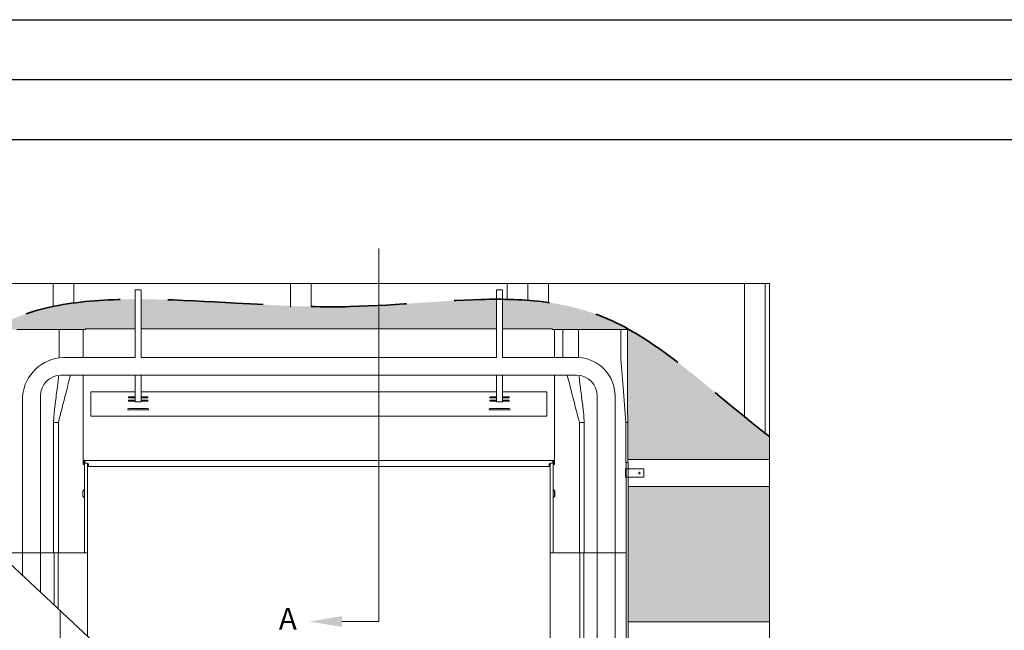
# Model space of a CAD drawing. Units: millimetres. Extents: x -23272466 to 44913, y -22484615 to 188.
# Drawn here: x -23272062 to -23271408, y -22482051 to -22481645 of the extents above; entities that cross this region are included whole.
import ezdxf

# ---------------------------------------------------------------- set-up
doc = ezdxf.new("R2010")
doc.units = ezdxf.units.MM
doc.linetypes.add('DASHED', pattern=[19.049999999999997, 12.7, -6.349999999999999])
doc.layers.get('0').update_dxf_attribs({"lineweight": 20})
doc.layers.add('arkusz', color=7, linetype='Continuous')
for name, color, linetype, lineweight in [('KEYLITE BATTEN', 7, 'Continuous', 18), ('KEYLITE FELT-BREATHER MEMBRANE', 151, 'DASHED', 35), ('KEYLITE SLATES + TILES', 30, 'Continuous', 18)]:
    doc.layers.add(name, color=color, linetype=linetype, lineweight=lineweight)
doc.styles.add('ROMANS', font='romans')

# ---------------------------------------------------------------- blocks, each defined once
blk = doc.blocks.new('CP FT+ 2020 TRF-BL 100HT')
at = {"layer": 'KEYLITE FELT-BREATHER MEMBRANE', "lineweight": 20, "ltscale": 10}
h = blk.add_hatch(dxfattribs=at)
h.set_pattern_fill('', color=256, scale=1.8, pattern_type=0)
h.set_pattern_definition([(0, (174.3452378101647, 433.9659738428891), (8.5725, 4.949335161), [5.715, -11.43]), (120, (174.3452378101647, 433.9659738428891), (-8.572499981269544, 4.949335193442105), [5.714999999999988, -11.42999999999998]), (59.99999999999999, (174.3452378101647, 433.9659738428891), (1.873045718525645e-08, 9.8986703544421), [-11.43, 5.715])])
edge = h.paths.add_edge_path()
edge.add_spline(control_points=[(43.86735677346587, 1116.058431949466), (57.25460127741098, 1105.417246386409), (67.40535009652376, 1100.363470960408), (77.2954583093524, 1096.192635260522)], knot_values=[0, 0, 0, 0, 18.17393280706913, 18.17393280706913, 18.17393280706913, 18.17393280706913], degree=3, periodic=0)
edge.add_spline(control_points=[(77.2954583093524, 1096.192635260522), (81.92136943340302, 1094.241805721074), (86.49025959149003, 1092.48413900286), (90.97545830905437, 1091.009983364493)], knot_values=[18.17393280706913, 18.17393280706913, 18.17393280706913, 18.17393280706913, 26.67444626458546, 26.67444626458546, 26.67444626458546, 26.67444626458546], degree=3, periodic=0)
edge.add_spline(control_points=[(90.97545830905437, 1091.009983364493), (98.72148252278566, 1088.46408829838), (144.6753503717482, 1078.041068997234), (179.9342029392719, 1121.640534576029), (228.5148580186069, 1134.70633398369), (234.9754583090544, 1136.041834834963)], knot_values=[26.67444626458546, 26.67444626458546, 26.67444626458546, 26.67444626458546, 41.35499605958824, 116.6679710369967, 127.6917377114695, 127.6917377114695, 127.6917377114695, 127.6917377114695], degree=3, periodic=0)
edge.add_spline(control_points=[(234.9754583090544, 1136.041834834963), (239.4182793982327, 1136.960231125355), (243.9829477891326, 1137.721252672374), (248.6554583087564, 1138.344967287034)], knot_values=[127.6917377114695, 127.6917377114695, 127.6917377114695, 127.6917377114695, 135.2725538687546, 135.2725538687546, 135.2725538687546, 135.2725538687546], degree=3, periodic=0)
edge.add_spline(control_points=[(248.6554583087564, 1138.344967287034), (261.5151467137039, 1140.061555311084), (275.1916972771287, 1140.7380967848), (289.3931462876499, 1140.792942419648)], knot_values=[135.2725538687546, 135.2725538687546, 135.2725538687546, 135.2725538687546, 156.1364841273696, 156.1364841273696, 156.1364841273696, 156.1364841273696], degree=3, periodic=0)
edge.add_line((289.3931462876499, 1140.792942419648), (289.3931462876499, 1121.16517084837))
edge.add_line((289.3931462876499, 1121.16517084837), (256.3223304562271, 1121.16517084837))
edge.add_line((256.3223304562271, 1121.16517084837), (256.3223304562271, 1120.692745372653))
edge.add_line((256.3223304562271, 1120.692745372653), (255.1412198357284, 1120.692745372653))
edge.add_line((255.1412198357284, 1120.692745372653), (254.7474537156522, 1120.692745372653))
edge.add_line((254.7474537156522, 1120.692745372653), (254.7474537156522, 1120.596204619855))
edge.add_line((254.7474537156522, 1120.596204619855), (253.802602764219, 1120.596204619855))
edge.add_line((253.802602764219, 1120.596204619855), (249.2553784959018, 1120.596204619855))
edge.add_line((249.2553784959018, 1120.596204619855), (248.9600773714483, 1120.596204619855))
edge.add_line((248.9600773714483, 1120.596204619855), (238.8223082870245, 1120.596204619855))
edge.add_line((238.8223082870245, 1120.596204619855), (237.9365033842623, 1120.596204619855))
edge.add_line((237.9365033842623, 1120.596204619855), (234.8262673132122, 1120.596204619855))
edge.add_line((234.8262673132122, 1120.596204619855), (210.6589774303138, 1120.596204619855))
edge.add_line((210.6589774303138, 1120.596204619855), (206.721973311156, 1120.596204619855))
edge.add_line((206.721973311156, 1120.596204619855), (206.4267660565674, 1120.596204619855))
edge.add_line((206.4267660565674, 1120.596204619855), (206.4267660565674, 1100.911137092859))
edge.add_line((206.4267660565674, 1100.911137092859), (206.3260482847691, 1082.813665088266))
edge.add_line((206.3260482847691, 1082.813665088266), (206.1314649321139, 1058.808315616101))
edge.add_line((206.1314649321139, 1058.808315616101), (206.1312772110105, 1058.785156991333))
edge.add_line((206.1314649321139, 1058.785155467689), (206.1314649321139, 1034.213282644749))
edge.add_line((206.1314649321139, 1034.213282644749), (131.6521619297564, 1034.213282641023))
edge.add_line((131.6521619297564, 1034.213282641023), (43.86735677346587, 1116.058431949466))
edge = h.paths.add_edge_path()
edge.add_spline(control_points=[(533.4876832850277, 1140.767091881484), (534.5458450950682, 1140.755509044975), (535.6017674580216, 1140.738680392504), (536.6554583087564, 1140.716299477965)], knot_values=[274.2550896389859, 274.2550896389859, 274.2550896389859, 274.2550896389859, 275.9715536661323, 275.9715536661323, 275.9715536661323, 275.9715536661323], degree=3, periodic=0)
edge.add_spline(control_points=[(536.6554583087564, 1140.716299477965), (541.2578108757734, 1140.618543244898), (545.81759057194, 1140.414860840887), (550.3354583084583, 1140.07971605286)], knot_values=[275.971553666149, 275.971553666149, 275.971553666149, 275.971553666149, 283.4687931243054, 283.4687931243054, 283.4687931243054, 283.4687931243054], degree=3, periodic=0)
edge.add_spline(control_points=[(550.3354583084583, 1140.07971605286), (554.9387369155884, 1139.738235305995), (559.4985038787127, 1139.260274562985), (564.015458304435, 1138.618821747601)], knot_values=[283.4687931243054, 283.4687931243054, 283.4687931243054, 283.4687931243054, 291.1077688588067, 291.1077688588067, 291.1077688588067, 291.1077688588067], degree=3, periodic=0)
edge.add_spline(control_points=[(564.015458304435, 1138.618821747601), (577.1715752147138, 1136.750521242619), (623.2242310605943, 1125.032098099589), (664.794166430831, 1086.691119853407), (694.3354583084583, 1062.583167660981)], knot_values=[291.1077688588067, 291.1077688588067, 291.1077688588067, 291.1077688588067, 313.3571095371062, 371.2021297207947, 371.2021297207947, 371.2021297207947, 371.2021297207947], degree=3, periodic=0)
edge.add_spline(control_points=[(694.3354583084583, 1062.583167660981), (698.9046740569174, 1058.854338355362), (703.4623833671212, 1055.211210615933), (708.0154583081603, 1051.718422483653)], knot_values=[371.2021297207947, 371.2021297207947, 371.2021297207947, 371.2021297207947, 380.1491445740346, 380.1491445740346, 380.1491445740346, 380.1491445740346], degree=3, periodic=0)
edge.add_spline(control_points=[(708.0154583081603, 1051.718422483653), (708.9574748948216, 1050.995775833726), (709.899293102324, 1050.279564660043), (710.8409737944603, 1049.570361435413)], knot_values=[380.1491445740346, 380.1491445740346, 380.1491445740346, 380.1491445740346, 382.0002532235188, 382.0002532235188, 382.0002532235188, 382.0002532235188], degree=3, periodic=0)
edge.add_line((710.8409737944603, 1049.570361435413), (710.8409737944603, 1034.213282644749))
edge.add_line((710.8409737944603, 1034.213282644749), (616.7493646405637, 1034.213282644749))
edge.add_line((616.7493646405637, 1034.213282644749), (616.7493646405637, 1058.785155467689))
edge.add_line((616.7495523691177, 1058.785155467689), (616.7495089769363, 1058.789943918586))
edge.add_line((616.7495089769363, 1058.789943918586), (616.6631021685898, 1068.325465522707))
edge.add_line((616.6631021685898, 1068.325465522707), (616.6181405521929, 1073.913236703724))
edge.add_line((616.6181405521929, 1073.913236703724), (616.566608350724, 1081.044486593455))
edge.add_line((616.566608350724, 1081.044486593455), (616.4541257284582, 1100.900155171752))
edge.add_line((616.4541257284582, 1100.900155171752), (616.4540635161102, 1100.911137092859))
edge.add_line((616.4540635161102, 1100.911137092859), (616.4540635161102, 1120.596204619855))
edge.add_line((616.4540635161102, 1120.596204619855), (616.1588562615216, 1120.596204619855))
edge.add_line((616.1588562615216, 1120.596204619855), (612.2217582762241, 1120.596204619855))
edge.add_line((612.2217582762241, 1120.596204619855), (588.0545622594655, 1120.596204619855))
edge.add_line((588.0545622594655, 1120.596204619855), (584.9443261884153, 1120.596204619855))
edge.add_line((584.9443261884153, 1120.596204619855), (584.0585212856531, 1120.596204619855))
edge.add_line((584.0585212856531, 1120.596204619855), (573.9207522012293, 1120.596204619855))
edge.add_line((573.9207522012293, 1120.596204619855), (573.6254510767758, 1120.596204619855))
edge.add_line((573.6254510767758, 1120.596204619855), (569.0782268084586, 1120.596204619855))
edge.add_line((569.0782268084586, 1120.596204619855), (568.1332819871604, 1120.596204619855))
edge.add_line((568.1332819871604, 1120.596204619855), (568.1332819871604, 1120.692745372653))
edge.add_line((568.1332819871604, 1120.692745372653), (567.7396097369492, 1120.692745372653))
edge.add_line((567.7396097369492, 1120.692745372653), (566.5584991164505, 1120.692745372653))
edge.add_line((566.5584991164505, 1120.692745372653), (566.5584991164505, 1121.16517084837))
edge.add_line((566.5584991164505, 1121.16517084837), (533.4876832850277, 1121.16517084837))
edge.add_line((533.4876832850277, 1121.16517084837), (533.4876832850277, 1140.767091881484))
h.paths.add_polyline_path([(617.5506342723966, 610.1921575367451), (617.0905286446214, 610.1878778636456), (617.0905286446214, 692.2132826447487), (710.8409737944603, 692.2132826447487), (710.8409737944603, 602.2132826447487), (617.5506342723966, 602.213282648474)])
h.paths.add_polyline_path([(616.9620873890817, 710.2132826447487), (710.8409737944603, 710.2132826447487), (710.8409737944603, 800.2132826447487), (616.9601041860878, 800.2132826447487)])
h.paths.add_polyline_path([(616.9564321152866, 966.8560201078653), (616.9573277011514, 926.2132826447487), (710.8409737944603, 926.2132826447487), (710.8409737944603, 1016.213282644749), (616.9564321152866, 1016.213282644749)])
h.paths.add_polyline_path([(710.8409737944603, 838.7338013276458), (710.8409737944603, 908.2132826447487), (616.9577243439853, 908.2132826447487), (616.9592553637922, 838.7338013276458)])
edge = h.paths.add_edge_path()
edge.add_spline(control_points=[(529.55067916587, 1140.786575011909), (497.2069694623351, 1140.758418928832), (458.2508448660374, 1135.634505786002), (416.3458935059607, 1135.781154219061), (411.4404147863388, 1135.85462493822)], knot_values=[-272.1318933228735, -272.1318933228735, -272.1318933228735, -272.1318933228735, -219.9404147824127, -213.0678193305006, -213.0678193305006, -213.0678193305006, -213.0678193305006], degree=3, periodic=0)
edge.add_line((411.4404147863388, 1135.85462493822), (411.4404147863388, 1121.16517084837))
edge.add_line((411.4404147863388, 1121.16517084837), (529.55067916587, 1121.16517084837))
edge.add_line((529.55067916587, 1121.16517084837), (529.55067916587, 1140.786575011909))
edge = h.paths.add_edge_path()
edge.add_spline(control_points=[(411.4404147863388, 1135.85462493822), (372.1758880987763, 1136.442700650543), (331.0220314376056, 1140.644630189985), (293.3301504068077, 1140.792602602392)], knot_values=[-213.0678193305005, -213.0678193305005, -213.0678193305005, -213.0678193305005, -158.0580592246036, -158.0580592246036, -158.0580592246036, -158.0580592246036], degree=3, periodic=0)
edge.add_line((293.3301504068077, 1140.792602602392), (293.3301504068077, 1121.16517084837))
edge.add_line((293.3301504068077, 1121.16517084837), (411.4404147863388, 1121.16517084837))
edge.add_line((411.4404147863388, 1121.16517084837), (411.4404147863388, 1135.85462493822))
h.paths.add_polyline_path([(616.9597075469792, 818.2132826447487), (710.8409737944603, 818.2132826447487), (710.8409737944603, 838.7338013276458), (616.9592553637922, 838.7338013276458)])
at = {"ltscale": 5}
for p, q in [((451.243531730026, 926.4553024806082), (451.243531730026, 1174.455302480608)), ((426.716012917459, 926.4553024806082), (451.243531730026, 926.4553024806082))]:
    blk.add_line(p, q, dxfattribs=at)
for p, q in [((293.3301504068077, 1147.016925539821), (289.3931462876499, 1147.016925539821)), ((289.3931462876499, 1147.016925539821), (289.3931462876499, 1102.056189827621)), ((293.3301504068077, 1102.056189827621), (293.3301504068077, 1147.016925539821)), ((533.4876832850277, 1147.016925539821), (529.55067916587, 1147.016925539821)), ((529.55067916587, 1147.016925539821), (529.55067916587, 1102.056189827621)), ((533.4876832850277, 1102.056189827621), (533.4876832850277, 1147.016925539821)), ((234.8262673132122, 1120.596204619855), (210.6589774303138, 1120.596204619855)), ((237.9365033842623, 1120.596204619855), (234.8262673132122, 1120.596204619855)), ((248.9600773714483, 1120.596204619855), (237.9365033842623, 1120.596204619855)), ((238.8223082870245, 1102.056189827621), (238.8223082870245, 1120.596204619855)), ((249.2553784959018, 1120.596204619855), (248.9600773714483, 1120.596204619855)), ((253.802602764219, 1120.596204619855), (249.2553784959018, 1120.596204619855)), ((254.7474537156522, 1120.596204619855), (253.802602764219, 1120.596204619855)), ((254.7474537156522, 1120.692745372653), (255.1412198357284, 1120.692745372653)), ((254.7474537156522, 1102.056189827621), (254.7474537156522, 1120.692745372653)), ((256.3223304562271, 1120.692745372653), (255.1412198357284, 1120.692745372653)), ((289.3931462876499, 1121.16517084837), (256.3223304562271, 1121.16517084837)), ((256.3223304562271, 1120.692745372653), (256.3223304562271, 1121.16517084837)), ((529.55067916587, 1121.16517084837), (293.3301504068077, 1121.16517084837)), ((566.5584991164505, 1121.16517084837), (533.4876832850277, 1121.16517084837)), ((566.5584991164505, 1121.16517084837), (566.5584991164505, 1120.692745372653)), ((567.7396097369492, 1120.692745372653), (566.5584991164505, 1120.692745372653)), ((567.7396097369492, 1120.692745372653), (568.1332819871604, 1120.692745372653)), ((568.1332819871604, 1102.056189827621), (568.1332819871604, 1120.692745372653)), ((568.1332819871604, 1120.596204619855), (569.0782268084586, 1120.596204619855)), ((569.0782268084586, 1120.596204619855), (573.6254510767758, 1120.596204619855)), ((573.6254510767758, 1120.596204619855), (573.6254510767758, 1102.056189827621)), ((573.6254510767758, 1120.596204619855), (573.9207522012293, 1120.596204619855)), ((573.9207522012293, 1120.596204619855), (584.9443261884153, 1120.596204619855)), ((584.0585212856531, 1102.056189827621), (584.0585212856531, 1120.596204619855)), ((584.9443261884153, 1120.596204619855), (588.0545622594655, 1120.596204619855)), ((588.0545622594655, 1120.596204619855), (612.2217582762241, 1120.596204619855)), ((612.2217582762241, 1120.596204619855), (612.2217582762241, 1100.911137092859)), ((612.2217582762241, 1120.596204619855), (616.1588562615216, 1120.596204619855)), ((616.1588562615216, 1120.596204619855), (616.4540635161102, 1120.596204619855)), ((616.4540635161102, 1100.900154817849), (616.4540635161102, 1120.596204619855)), ((289.3931462876499, 1102.056189827621), (241.5388344079256, 1102.056189827621)), ((412.7986778467894, 1102.056189827621), (293.3301504068077, 1102.056189827621)), ((412.7986778467894, 1102.056189827621), (529.55067916587, 1102.056189827621)), ((533.4876832850277, 1102.056189827621), (584.0585212856531, 1102.056189827621)), ((613.6073081381619, 1082.375735212117), (612.2217582762241, 1100.911137092859)), ((613.688689596951, 1082.375735212117), (612.2217582762241, 1100.911137092859)), ((616.566608350724, 1081.044486593455), (616.4540635161102, 1100.911137092859)), ((237.9601763933897, 1084.774439059198), (238.1443758159876, 1086.388094030321)), ((238.1443758159876, 1086.388094030321), (238.2390979677439, 1087.271592073143)), ((238.2390979677439, 1087.271592073143), (238.3209956735373, 1088.076108120382)), ((238.3209956735373, 1088.076108120382), (238.3909020572901, 1088.801254950464)), ((238.3909020572901, 1088.801254950464), (238.5160115808249, 1089.714057557285)), ((582.7002817094326, 1090.281235355884), (240.1805478595197, 1090.281235355884)), ((244.9482623822987, 1084.706276822835), (245.5770679190755, 1087.137113809586)), ((245.5770679190755, 1087.137113809586), (246.1619443632662, 1089.390544842929)), ((246.1619443632662, 1089.390544842929), (246.3939800821245, 1090.281235355884)), ((254.7474537156522, 1053.155285570771), (254.7474537156522, 1090.281235355884)), ((289.3931462876499, 1090.281235355884), (289.3931462876499, 1078.906838752329)), ((293.3301504068077, 1078.906838752329), (293.3301504068077, 1090.281235355884)), ((529.55067916587, 1090.281235355884), (529.55067916587, 1078.906838752329)), ((533.4876832850277, 1078.906838752329), (533.4876832850277, 1090.281235355884)), ((568.1332819871604, 1053.155285570771), (568.1332819871604, 1090.281235355884)), ((576.4870372191072, 1090.281235355884), (576.7592474073172, 1089.235478904098)), ((576.7592474073172, 1089.235478904098), (577.5380501449108, 1086.232014931738)), ((577.5380501449108, 1086.232014931738), (578.3816201351583, 1082.966102793813)), ((584.4899275191128, 1088.801254954189), (584.364817995578, 1089.71405756101)), ((584.5598339028656, 1088.076108124107), (584.4899275191128, 1088.801254954189)), ((584.641731608659, 1087.271592076868), (584.5598339028656, 1088.076108124107)), ((584.7364537604153, 1086.388094034046), (584.641731608659, 1087.271592076868)), ((584.9206531830132, 1084.774439062923), (584.7364537604153, 1086.388094034046)), ((237.1541878134012, 1078.509327970445), (237.3246594518423, 1079.771491520107)), ((237.3246594518423, 1079.771491520107), (237.5255317837, 1081.292571566999)), ((237.5255317837, 1081.292571566999), (237.7501756101847, 1083.050011001527)), ((237.7501756101847, 1083.050011001527), (237.9601763933897, 1084.774439059198)), ((243.1991711221635, 1077.902195427567), (243.7199373729527, 1079.934573013335)), ((243.7199373729527, 1079.934573013335), (244.305846337229, 1082.215412799269)), ((244.305846337229, 1082.215412799269), (244.9482623822987, 1084.706276822835)), ((578.3816201351583, 1082.966102793813), (579.1608921997249, 1079.934573013335)), ((579.1608921997249, 1079.934573013335), (579.8207672424614, 1077.358901437372)), ((585.1306539662182, 1083.050011005253), (584.9206531830132, 1084.774439062923)), ((585.3552977927029, 1081.292571570724), (585.1306539662182, 1083.050011005253)), ((585.5561701245606, 1079.771491523832), (585.3552977927029, 1081.292571570724)), ((585.7266417630017, 1078.50932797417), (585.5561701245606, 1079.771491523832)), ((615.3707608319819, 1058.785155467689), (613.6073081381619, 1082.375735212117)), ((615.5556760281324, 1058.785155467689), (613.688689596951, 1082.375735212117)), ((616.6181405521929, 1073.913236703724), (616.566608350724, 1081.044486593455)), ((214.5899741537869, 1076.501720938832), (214.5899741537869, 972.1709709726274)), ((226.4010803736746, 1076.501720938832), (226.4010803736746, 972.1709709726274)), ((236.3687909990549, 1072.598999463022), (236.5683258026838, 1074.136365167797)), ((236.5683258026838, 1074.136365167797), (236.7828086465597, 1075.759189628065)), ((236.7828086465597, 1075.759189628065), (236.9642390757799, 1077.111100398004)), ((236.9642390757799, 1077.111100398004), (237.1541878134012, 1078.509327970445)), ((241.5357791371644, 1071.40022040531), (242.1429017223418, 1073.77614602074)), ((242.1429017223418, 1073.77614602074), (242.6823472268879, 1075.884413935244)), ((242.6823472268879, 1075.884413935244), (243.1991711221635, 1077.902195427567)), ((289.3931462876499, 1079.135636109859), (259.8655684553087, 1079.135636109859)), ((259.8655684553087, 1079.135636109859), (259.8655684553087, 1077.656596127898)), ((259.8655684553087, 1077.656596127898), (259.8655684553087, 1076.974662672728)), ((259.8655684553087, 1076.974662672728), (259.8655684553087, 1071.985378444195)), ((284.9105954021215, 1075.653926998377), (284.8656337894499, 1075.540959771723)), ((284.8656337894499, 1075.540959771723), (284.9105954021215, 1075.427945610136)), ((284.9105954021215, 1073.488588813692), (284.8656337894499, 1073.375574652106)), ((284.8656337894499, 1073.375574652106), (284.9105954021215, 1073.262607421726)), ((285.0385341905057, 1075.749716822058), (284.9105954021215, 1075.653926998377)), ((284.9105954021215, 1075.427945610136), (285.0385341905057, 1075.332155782729)), ((285.0385341905057, 1073.584378641099), (284.9105954021215, 1073.488588813692)), ((284.9105954021215, 1073.262607421726), (285.0385341905057, 1073.16681759432)), ((285.2302077077329, 1075.81373314932), (285.0385341905057, 1075.749716822058)), ((285.0385341905057, 1075.332155782729), (285.2302077077329, 1075.268139455467)), ((285.2302077077329, 1073.648394968361), (285.0385341905057, 1073.584378641099)), ((285.0385341905057, 1073.16681759432), (285.2302077077329, 1073.102801267058)), ((285.4561421684921, 1075.836213957518), (285.2302077077329, 1075.81373314932)), ((285.2302077077329, 1075.268139455467), (285.4561421684921, 1075.245658647269)), ((285.4561421684921, 1073.670875772834), (285.2302077077329, 1073.648394968361)), ((289.3931462876499, 1075.836213957518), (285.4561421684921, 1075.836213957518)), ((285.4561421684921, 1075.245658647269), (289.3931462876499, 1075.245658647269)), ((289.3931462876499, 1073.670875772834), (285.4561421684921, 1073.670875772834)), ((289.3931462876499, 1078.906838752329), (289.3931462876499, 1077.202052045614)), ((289.3931462876499, 1077.202052045614), (289.3931462876499, 1073.235761865973)), ((289.3931462876499, 1073.235761865973), (289.3931462876499, 1072.671066522598)), ((529.55067916587, 1079.135636109859), (293.3301504068077, 1079.135636109859)), ((293.3301504068077, 1077.202052045614), (293.3301504068077, 1078.906838752329)), ((293.3301504068077, 1073.235761865973), (293.3301504068077, 1077.202052045614)), ((297.2671545259655, 1075.836213957518), (293.3301504068077, 1075.836213957518)), ((293.3301504068077, 1075.245658647269), (297.2671545259655, 1075.245658647269)), ((297.2671545259655, 1073.670875772834), (293.3301504068077, 1073.670875772834)), ((293.3301504068077, 1072.671066522598), (293.3301504068077, 1073.235761865973)), ((297.493182849139, 1075.81373314932), (297.2671545259655, 1075.836213957518)), ((297.2671545259655, 1075.245658647269), (297.493182849139, 1075.268139455467)), ((297.493182849139, 1073.648394968361), (297.2671545259655, 1073.670875772834)), ((297.6847625002265, 1075.749716822058), (297.493182849139, 1075.81373314932)), ((297.493182849139, 1075.268139455467), (297.6847625002265, 1075.332155782729)), ((297.6847625002265, 1073.584378641099), (297.493182849139, 1073.648394968361)), ((297.493182849139, 1073.102801267058), (297.6847625002265, 1073.16681759432)), ((297.8127951547503, 1075.653926998377), (297.6847625002265, 1075.749716822058)), ((297.6847625002265, 1075.332155782729), (297.8127951547503, 1075.427945610136)), ((297.8127951547503, 1073.488588813692), (297.6847625002265, 1073.584378641099)), ((297.6847625002265, 1073.16681759432), (297.8127951547503, 1073.262607421726)), ((297.857756767422, 1075.540959771723), (297.8127951547503, 1075.653926998377)), ((297.8127951547503, 1075.427945610136), (297.857756767422, 1075.540959771723)), ((297.857756767422, 1073.375574652106), (297.8127951547503, 1073.488588813692)), ((297.8127951547503, 1073.262607421726), (297.857756767422, 1073.375574652106)), ((525.068034414202, 1075.653926998377), (525.0230728015304, 1075.540959771723)), ((525.0230728015304, 1075.540959771723), (525.068034414202, 1075.427945610136)), ((525.068034414202, 1073.488588813692), (525.0230728015304, 1073.375574652106)), ((525.0230728015304, 1073.375574652106), (525.068034414202, 1073.262607421726)), ((525.1960670687258, 1075.749716822058), (525.068034414202, 1075.653926998377)), ((525.068034414202, 1075.427945610136), (525.1960670687258, 1075.332155782729)), ((525.1960670687258, 1073.584378641099), (525.068034414202, 1073.488588813692)), ((525.068034414202, 1073.262607421726), (525.1960670687258, 1073.16681759432)), ((525.3876467235386, 1075.81373314932), (525.1960670687258, 1075.749716822058)), ((525.1960670687258, 1075.332155782729), (525.3876467235386, 1075.268139455467)), ((525.3876467235386, 1073.648394968361), (525.1960670687258, 1073.584378641099)), ((525.1960670687258, 1073.16681759432), (525.3876467235386, 1073.102801267058)), ((525.6136750467122, 1075.836213957518), (525.3876467235386, 1075.81373314932)), ((525.3876467235386, 1075.268139455467), (525.6136750467122, 1075.245658647269)), ((525.6136750467122, 1073.670875772834), (525.3876467235386, 1073.648394968361)), ((529.55067916587, 1075.836213957518), (525.6136750467122, 1075.836213957518)), ((525.6136750467122, 1075.245658647269), (529.55067916587, 1075.245658647269)), ((529.55067916587, 1073.670875772834), (525.6136750467122, 1073.670875772834)), ((529.55067916587, 1078.906838752329), (529.55067916587, 1077.202052045614)), ((529.55067916587, 1077.202052045614), (529.55067916587, 1073.235761865973)), ((529.55067916587, 1073.235761865973), (529.55067916587, 1072.671066522598)), ((563.015167247504, 1079.135636109859), (533.4876832850277, 1079.135636109859)), ((533.4876832850277, 1077.202052045614), (533.4876832850277, 1078.906838752329)), ((533.4876832850277, 1073.235761865973), (533.4876832850277, 1077.202052045614)), ((537.4246874041855, 1075.836213957518), (533.4876832850277, 1075.836213957518)), ((533.4876832850277, 1075.245658647269), (537.4246874041855, 1075.245658647269)), ((537.4246874041855, 1073.670875772834), (533.4876832850277, 1073.670875772834)), ((533.4876832850277, 1072.671066522598), (533.4876832850277, 1073.235761865973)), ((537.6506218612194, 1075.81373314932), (537.4246874041855, 1075.836213957518)), ((537.4246874041855, 1075.245658647269), (537.6506218612194, 1075.268139455467)), ((537.6506218612194, 1073.648394968361), (537.4246874041855, 1073.670875772834)), ((537.8422015123069, 1075.749716822058), (537.6506218612194, 1075.81373314932)), ((537.6506218612194, 1075.268139455467), (537.8422015123069, 1075.332155782729)), ((537.8422015123069, 1073.584378641099), (537.6506218612194, 1073.648394968361)), ((537.6506218612194, 1073.102801267058), (537.8422015123069, 1073.16681759432)), ((537.9702341668308, 1075.653926998377), (537.8422015123069, 1075.749716822058)), ((537.8422015123069, 1075.332155782729), (537.9702341668308, 1075.427945610136)), ((537.9702341668308, 1073.488588813692), (537.8422015123069, 1073.584378641099)), ((537.8422015123069, 1073.16681759432), (537.9702341668308, 1073.262607421726)), ((538.0151957832277, 1075.540959771723), (537.9702341668308, 1075.653926998377)), ((537.9702341668308, 1075.427945610136), (538.0151957832277, 1075.540959771723)), ((538.0151957832277, 1073.375574652106), (537.9702341668308, 1073.488588813692)), ((537.9702341668308, 1073.262607421726), (538.0151957832277, 1073.375574652106)), ((563.015167247504, 1079.135636109859), (563.015167247504, 1077.656596127898)), ((563.015167247504, 1077.656596127898), (563.015167247504, 1076.974662672728)), ((563.015167247504, 1076.974662672728), (563.015167247504, 1071.985378444195)), ((579.8207672424614, 1077.358901437372), (580.4877760671079, 1074.753990728408)), ((580.4877760671079, 1074.753990728408), (581.2288448400795, 1071.85518688336)), ((585.916590500623, 1077.111100401729), (585.7266417630017, 1078.50932797417)), ((586.0980209298432, 1075.75918963179), (585.916590500623, 1077.111100401729)), ((586.3125037737191, 1074.136365171522), (586.0980209298432, 1075.75918963179)), ((586.512038577348, 1072.598999466747), (586.3125037737191, 1074.136365171522)), ((596.4797491952777, 1076.501720938832), (596.4797491952777, 972.1709709726274)), ((608.2907615527511, 1076.501720938832), (608.2907615527511, 972.1709709726274)), ((616.6631021685898, 1068.325465522707), (616.6181405521929, 1073.913236703724)), ((235.5475493222475, 1065.426747940481), (235.7472600787878, 1067.389224968851)), ((235.7472600787878, 1067.389224968851), (235.9708947986364, 1069.375232957304)), ((235.9708947986364, 1069.375232957304), (236.0992794781923, 1070.448703221977)), ((236.0992794781923, 1070.448703221977), (236.216951712966, 1071.401503436267)), ((236.216951712966, 1071.401503436267), (236.3687909990549, 1072.598999463022)), ((240.0496992394328, 1065.567976310849), (240.3756944052875, 1066.849523108453)), ((240.3756944052875, 1066.849523108453), (240.7632653973997, 1068.371365793049)), ((240.7632653973997, 1068.371365793049), (241.161724794656, 1069.934415470809)), ((241.161724794656, 1069.934415470809), (241.5357791371644, 1071.40022040531)), ((259.8655684553087, 1071.985378444195), (259.8655684553087, 1070.144205044955)), ((259.8655684553087, 1070.144205044955), (259.8655684553087, 1065.154873881489)), ((284.5468662716448, 1067.859610635787), (284.4718676693738, 1067.671316280961)), ((284.4718676693738, 1067.671316280961), (284.5468662716448, 1067.48292805627)), ((284.7602227367461, 1068.019275993109), (284.5468662716448, 1067.859610635787)), ((284.5468662716448, 1067.48292805627), (284.7602227367461, 1067.323356565088)), ((285.0794595852494, 1068.126001160592), (284.7602227367461, 1068.019275993109)), ((284.7602227367461, 1067.323356565088), (285.0794595852494, 1067.21663140133)), ((285.4561421684921, 1068.16345353052), (285.0794595852494, 1068.126001160592)), ((285.0794595852494, 1067.21663140133), (285.4561421684921, 1067.179179031402)), ((285.2302077077329, 1073.102801267058), (285.4561421684921, 1073.080320458859)), ((285.4561421684921, 1073.080320458859), (289.3931462876499, 1073.080320458859)), ((297.2671545259655, 1068.16345353052), (285.4561421684921, 1068.16345353052)), ((285.4561421684921, 1067.179179031402), (297.2671545259655, 1067.179179031402)), ((289.3931462876499, 1072.671066522598), (293.3301504068077, 1072.671066522598)), ((293.3301504068077, 1073.080320458859), (297.2671545259655, 1073.080320458859)), ((297.2671545259655, 1073.080320458859), (297.493182849139, 1073.102801267058)), ((297.6438371054828, 1068.126001160592), (297.2671545259655, 1068.16345353052)), ((297.2671545259655, 1067.179179031402), (297.6438371054828, 1067.21663140133)), ((297.9631678201258, 1068.019275993109), (297.6438371054828, 1068.126001160592)), ((297.6438371054828, 1067.21663140133), (297.9631678201258, 1067.323356565088)), ((298.1765242852271, 1067.859610635787), (297.9631678201258, 1068.019275993109)), ((297.9631678201258, 1067.323356565088), (298.1765242852271, 1067.48292805627)), ((298.2514290213585, 1067.671316280961), (298.1765242852271, 1067.859610635787)), ((298.1765242852271, 1067.48292805627), (298.2514290213585, 1067.671316280961)), ((524.7043052837253, 1067.859610635787), (524.6294005475938, 1067.671316280961)), ((524.6294005475938, 1067.671316280961), (524.7043052837253, 1067.48292805627)), ((524.9176617525518, 1068.019275993109), (524.7043052837253, 1067.859610635787)), ((524.7043052837253, 1067.48292805627), (524.9176617525518, 1067.323356565088)), ((525.2369924634695, 1068.126001160592), (524.9176617525518, 1068.019275993109)), ((524.9176617525518, 1067.323356565088), (525.2369924634695, 1067.21663140133)), ((525.6136750467122, 1068.16345353052), (525.2369924634695, 1068.126001160592)), ((525.2369924634695, 1067.21663140133), (525.6136750467122, 1067.179179031402)), ((525.3876467235386, 1073.102801267058), (525.6136750467122, 1073.080320458859)), ((525.6136750467122, 1073.080320458859), (529.55067916587, 1073.080320458859)), ((537.4246874041855, 1068.16345353052), (525.6136750467122, 1068.16345353052)), ((525.6136750467122, 1067.179179031402), (537.4246874041855, 1067.179179031402)), ((529.55067916587, 1072.671066522598), (533.4876832850277, 1072.671066522598)), ((533.4876832850277, 1073.080320458859), (537.4246874041855, 1073.080320458859)), ((537.4246874041855, 1073.080320458859), (537.6506218612194, 1073.102801267058)), ((537.8012761212885, 1068.126001160592), (537.4246874041855, 1068.16345353052)), ((537.4246874041855, 1067.179179031402), (537.8012761212885, 1067.21663140133)), ((538.1206068322062, 1068.019275993109), (537.8012761212885, 1068.126001160592)), ((537.8012761212885, 1067.21663140133), (538.1206068322062, 1067.323356565088)), ((538.3339633010328, 1067.859610635787), (538.1206068322062, 1068.019275993109)), ((538.1206068322062, 1067.323356565088), (538.3339633010328, 1067.48292805627)), ((538.4088680334389, 1067.671316280961), (538.3339633010328, 1067.859610635787)), ((538.3339633010328, 1067.48292805627), (538.4088680334389, 1067.671316280961)), ((563.015167247504, 1071.985378444195), (563.015167247504, 1070.144205044955)), ((563.015167247504, 1070.144205044955), (563.015167247504, 1065.154873881489)), ((581.2288448400795, 1071.85518688336), (582.0962566882372, 1068.455000024289)), ((582.0962566882372, 1068.455000024289), (582.4864559136331, 1066.922738261521)), ((582.4864559136331, 1066.922738261521), (582.8157363757491, 1065.628519613296)), ((586.6638778634369, 1071.401503439993), (586.512038577348, 1072.598999466747)), ((586.7815500982106, 1070.448703225702), (586.6638778634369, 1071.401503439993)), ((586.9099347777665, 1069.375232961029), (586.7815500982106, 1070.448703225702)), ((587.1335694976151, 1067.389224972576), (586.9099347777665, 1069.375232961029)), ((587.3332802541554, 1065.426747944206), (587.1335694976151, 1067.389224972576)), ((616.7495523691177, 1058.785155467689), (616.6631021685898, 1068.325465522707)), ((235.1126231104136, 1059.775511853397), (235.1599314063787, 1060.448765687644)), ((235.1599314063787, 1060.448765687644), (235.2318676263094, 1061.557423822582)), ((235.2318676263094, 1061.557423822582), (235.3226239234209, 1062.826633147895)), ((235.3226239234209, 1062.826633147895), (235.4348988682032, 1064.195357613266)), ((235.4348988682032, 1064.195357613266), (235.5475493222475, 1065.426747940481)), ((238.3301756344736, 1058.785155467689), (238.7331405803561, 1060.443009380251)), ((238.7331405803561, 1060.443009380251), (239.0661756657064, 1061.755062494427)), ((239.0661756657064, 1061.755062494427), (239.3255262710154, 1062.737084213644)), ((239.3255262710154, 1062.737084213644), (239.5291207171977, 1063.518609050661)), ((239.5291207171977, 1063.518609050661), (239.6855946443975, 1064.135493662208)), ((239.6855946443975, 1064.135493662208), (239.8513612635434, 1064.787765588611)), ((239.8513612635434, 1064.787765588611), (240.0496992394328, 1065.567976310849)), ((259.8655684553087, 1065.154873881489), (259.8655684553087, 1064.47294042632)), ((259.8655684553087, 1064.47294042632), (259.8655684553087, 1062.993900448084)), ((563.015167247504, 1062.993900448084), (259.8655684553087, 1062.993900448084)), ((563.015167247504, 1065.154873881489), (563.015167247504, 1064.47294042632)), ((563.015167247504, 1064.47294042632), (563.015167247504, 1062.993900448084)), ((582.8157363757491, 1065.628519613296), (583.0832532867789, 1064.576192568988)), ((583.0832532867789, 1064.576192568988), (583.2971729487181, 1063.733467370272)), ((583.2971729487181, 1063.733467370272), (583.50086126104, 1062.941241856664)), ((583.50086126104, 1062.941241856664), (583.7681904397905, 1061.933688696474)), ((583.7681904397905, 1061.933688696474), (584.1182151958346, 1060.561186149716)), ((584.1182151958346, 1060.561186149716), (584.5506539344788, 1058.785155467689)), ((587.4459307081997, 1064.195357616991), (587.3332802541554, 1065.426747944206)), ((587.558205652982, 1062.826633151621), (587.4459307081997, 1064.195357616991)), ((587.6489619500935, 1061.557423826307), (587.558205652982, 1062.826633151621)), ((587.7208981700242, 1060.44876569137), (587.6489619500935, 1061.557423826307)), ((587.7682064659894, 1059.775511857122), (587.7208981700242, 1060.44876569137)), ((235.0231034457684, 1058.785155463964), (235.0729883760214, 1059.534165851772)), ((235.0231034420431, 1058.785155467689), (235.0231034420431, 972.1709709726274)), ((235.0231034420431, 1058.785155467689), (238.3301756344736, 1058.785155467689)), ((235.0729883760214, 1059.534165851772), (235.0776464790106, 1059.536887936294)), ((235.0776464790106, 1059.536887936294), (235.0824336260557, 1059.545280151069)), ((235.0824336260557, 1059.545280151069), (235.0872676819563, 1059.561562858522)), ((235.0872676819563, 1059.561562858522), (235.0921369642019, 1059.58668949455)), ((235.0921369642019, 1059.58668949455), (235.102110221982, 1059.663445167243)), ((235.102110221982, 1059.663445167243), (235.1126231104136, 1059.775511853397)), ((238.3301756344736, 1058.785155467689), (238.3301756344736, 972.1709709726274)), ((584.5506539344788, 1058.785155467689), (584.5506539344788, 972.1709709726274)), ((584.5506539344788, 1058.785155467689), (587.8577261306345, 1058.785155467689)), ((587.7787193544209, 1059.663445170969), (587.7682064659894, 1059.775511857122)), ((587.788692612201, 1059.586689498276), (587.7787193544209, 1059.663445170969)), ((587.7935618944466, 1059.561562862247), (587.788692612201, 1059.586689498276)), ((587.7983959503472, 1059.545280154794), (587.7935618944466, 1059.561562862247)), ((587.8031830973923, 1059.536887940019), (587.7983959503472, 1059.545280154794)), ((587.8078412003815, 1059.534165855497), (587.8031830973923, 1059.536887940019)), ((587.8577261306345, 1058.785155467689), (587.8078412003815, 1059.534165855497)), ((587.8577261306345, 1058.785155467689), (587.8577261306345, 972.1709709726274)), ((615.3707608319819, 1058.785155467689), (615.5556760281324, 1058.785155467689)), ((615.5556760281324, 1058.785155467689), (616.7137895822525, 1058.785155467689)), ((615.5556760281324, 1032.328108567744), (615.5556760281324, 1058.785155467689)), ((616.7493646405637, 1032.328108567744), (616.7493646405637, 1058.789942611009)), ((254.7474537156522, 1053.155285570771), (254.7474537156522, 1033.076498854905)), ((568.1332819871604, 1053.155285570771), (568.1332819871604, 1033.076498854905)), ((254.7474537156522, 1031.285168085247), (254.7474537156522, 1033.076498854905)), ((255.0230430662632, 1033.076498854905), (255.0230430662632, 1031.285168085247)), ((255.5149925835431, 1033.470171108842), (255.1412198357284, 1033.470171108842)), ((255.5149925835431, 1033.194581758231), (255.1412198357284, 1033.194581758231)), ((255.1805495135486, 1032.80090950802), (255.1805495135486, 1031.619798883796)), ((255.1805495135486, 1031.619798883796), (255.3773856386542, 1031.619798883796)), ((255.3773856386542, 1032.80090950802), (255.6529749892652, 1032.80090950802)), ((255.3773856386542, 1031.285168085247), (255.3773856386542, 1032.80090950802)), ((567.3658369891346, 1033.470171108842), (255.5149925835431, 1033.470171108842)), ((255.6857340745628, 1033.451961185783), (255.5149925835431, 1033.470171108842)), ((255.6857340745628, 1033.183881081641), (255.5149925835431, 1033.194581758231)), ((255.6529749892652, 1032.80090950802), (255.6529749892652, 1031.285168085247)), ((255.8173336237669, 1033.373395692557), (255.6857340745628, 1033.451961185783)), ((255.8173336237669, 1033.137699212879), (255.6857340745628, 1033.183881081641)), ((255.7711517550051, 1032.407237254083), (255.7711517550051, 1032.80090950802)), ((255.7711517550051, 972.1709709726274), (255.7711517550051, 1032.407237254083)), ((255.8653928004205, 1033.303184237331), (255.8173336237669, 1033.373395692557)), ((255.8653928004205, 1033.096398357302), (255.8173336237669, 1033.137699212879)), ((255.9003107957542, 1033.211665295064), (255.8653928004205, 1033.303184237331)), ((255.9003107957542, 1033.042519513518), (255.8653928004205, 1033.096398357302)), ((255.9214305542409, 1033.101373236626), (255.9003107957542, 1033.211665295064)), ((255.9214305542409, 1032.977658398449), (255.9003107957542, 1033.042519513518)), ((255.9285643361509, 1032.97747066617), (255.9214305542409, 1033.101373236626)), ((255.9285643361509, 1032.904724840075), (255.9214305542409, 1032.977658398449)), ((255.9285643361509, 1032.80090950802), (255.9285643361509, 1032.97747066617)), ((255.9285643361509, 1031.761629778892), (255.9285643361509, 1032.80090950802)), ((257.5034410767257, 1031.761629778892), (255.9285643361509, 1031.761629778892)), ((257.7138877138495, 1031.669243175536), (257.7138877138495, 1031.226126629859)), ((257.7138877138495, 1031.226126629859), (257.7539683170617, 1031.226126629859)), ((257.7539683170617, 1031.226126629859), (257.7539683170617, 972.1709709726274)), ((258.2907855845988, 1030.171265218407), (258.2907855845988, 1030.974285274744)), ((258.2907855845988, 1029.501909751445), (258.2907855845988, 1030.171265218407)), ((564.5900439880788, 1029.501909751445), (258.2907855845988, 1029.501909751445)), ((564.5900439880788, 1030.974285274744), (564.5900439880788, 1030.171265218407)), ((564.5900439880788, 1030.171265218407), (564.5900439880788, 1029.501909751445)), ((565.126861255616, 1031.226126629859), (565.126861255616, 972.1709709726274)), ((565.1669418551028, 1031.226126629859), (565.126861255616, 1031.226126629859)), ((565.1669418551028, 1031.670325625688), (565.1669418551028, 1031.226126629859)), ((566.9522652328014, 1031.761629778892), (565.3773884922266, 1031.761629778892)), ((566.9593051485717, 1033.101467099041), (566.9522652328014, 1032.97747066617)), ((566.9593051485717, 1032.977752264589), (566.9522652328014, 1032.904724840075)), ((566.9522652328014, 1032.97747066617), (566.9522652328014, 1032.80090950802)), ((566.9522652328014, 1032.80090950802), (566.9522652328014, 1031.761629778892)), ((566.9805187731981, 1033.211665295064), (566.9593051485717, 1033.101467099041)), ((566.9805187731981, 1033.042519513518), (566.9593051485717, 1032.977752264589)), ((567.0154367685318, 1033.303184237331), (566.9805187731981, 1033.211665295064)), ((567.0154367685318, 1033.096398357302), (566.9805187731981, 1033.042519513518)), ((567.0634959451854, 1033.373395692557), (567.0154367685318, 1033.303184237331)), ((567.0634959451854, 1033.137699212879), (567.0154367685318, 1033.096398357302)), ((567.1950954943895, 1033.451961185783), (567.0634959451854, 1033.373395692557)), ((567.1950954943895, 1033.183881081641), (567.0634959451854, 1033.137699212879)), ((567.1096778139472, 1032.407237254083), (567.1096778139472, 1032.80090950802)), ((567.1096778139472, 972.1709709726274), (567.1096778139472, 1032.407237254083)), ((567.3658369891346, 1033.470171108842), (567.1950954943895, 1033.451961185783)), ((567.3658369891346, 1033.194581758231), (567.1950954943895, 1033.183881081641)), ((567.2278545834124, 1032.80090950802), (567.5034439302981, 1032.80090950802)), ((567.2278545834124, 1031.285168085247), (567.2278545834124, 1032.80090950802)), ((567.7396097369492, 1033.470171108842), (567.3658369891346, 1033.470171108842)), ((567.7396097369492, 1033.194581758231), (567.3658369891346, 1033.194581758231)), ((567.5034439302981, 1032.80090950802), (567.5034439302981, 1031.285168085247)), ((567.700280059129, 1031.619798883796), (567.5034439302981, 1031.619798883796)), ((567.700280059129, 1032.80090950802), (567.700280059129, 1031.619798883796)), ((567.8576926402748, 1031.285168085247), (567.8576926402748, 1033.076498854905)), ((568.1332819871604, 1033.076498854905), (568.1332819871604, 1031.285168085247)), ((615.1581960432231, 1027.939460743219), (627.4274033941329, 1027.939460743219)), ((615.1581960432231, 1022.487104546279), (615.1581960432231, 1027.939460743219)), ((615.6281402595341, 1032.328108567744), (615.5556760281324, 1032.328108567744)), ((615.6281402595341, 966.3289702795446), (615.6281402595341, 1032.328108567744)), ((615.6281402595341, 1032.328108567744), (616.9208570569754, 1032.328108567744)), ((616.9208570569754, 1032.328108567744), (616.9564321152866, 1032.328108567744)), ((616.9564321152866, 966.8560201078653), (616.9564321152866, 1032.328108567744)), ((627.4274033941329, 1027.939460743219), (627.4274033941329, 1022.487104546279)), ((627.4274033941329, 1022.487104546279), (615.1581960432231, 1022.487104546279)), ((255.6557909585536, 1014.263207923621), (254.7657575048506, 1013.373174469918)), ((568.115072067827, 1013.373174469918), (567.2250386141241, 1014.263207923621)), ((567.2250386141241, 1014.263207923621), (567.2250386141241, 1008.818910282105)), ((254.6504905708134, 1009.987349051982), (254.6504905708134, 1013.094769153744)), ((254.7657575048506, 1009.708943735808), (255.6557909585536, 1008.818910282105)), ((567.2250386141241, 1008.818910282105), (568.115072067827, 1009.708943735808)), ((568.115072067827, 1009.708943735808), (568.115072067827, 1013.373174469918)), ((568.2303390018642, 1009.987349051982), (568.2303390018642, 1013.094769153744)), ((214.5899741537869, 972.1709709726274), (207.4101957604289, 972.1709709726274)), ((214.5899741537869, 972.1709709726274), (214.5899741537869, 956.8871712163091)), ((214.5899741537869, 972.1709709726274), (219.0099166929722, 972.1709709726274)), ((214.5899741537869, 972.1709709726274), (225.6513759680092, 972.1709709726274)), ((225.6513759680092, 972.1709709726274), (226.4010803736746, 972.1709709726274)), ((226.4010803773999, 945.8752227313817), (226.4010803736746, 972.1709709726274)), ((234.2356650717556, 972.1709709726274), (226.4010803736746, 972.1709709726274)), ((235.0231034420431, 972.1709709726274), (234.2356650717556, 972.1709709726274)), ((238.3301756344736, 972.1709709726274), (235.0231034420431, 972.1709709726274)), ((235.5742821395397, 937.322694003582), (235.5742821395397, 972.1709709726274)), ((238.1333395093679, 934.9367864206433), (238.1333395093679, 972.1709709726274)), ((239.117614004761, 972.1709709726274), (238.3301756344736, 972.1709709726274)), ((253.802602764219, 972.1709709726274), (239.117614004761, 972.1709709726274)), ((255.7711517550051, 972.1709709726274), (253.802602764219, 972.1709709726274)), ((256.3616601340473, 972.1709709726274), (255.7711517550051, 972.1709709726274)), ((257.1634599380195, 972.1709709726274), (256.3616601340473, 972.1709709726274)), ((257.7539683170617, 972.1709709726274), (257.1634599380195, 972.1709709726274)), ((257.6215239800513, 972.1709709726274), (257.6215239800513, 916.7672026827931)), ((565.126861255616, 972.1709709726274), (565.7173696309328, 972.1709709726274)), ((565.2199759110808, 647.9855319932103), (565.2199759110808, 972.1709709726274)), ((565.7173696309328, 972.1709709726274), (566.519169434905, 972.1709709726274)), ((566.519169434905, 972.1709709726274), (567.1096778139472, 972.1709709726274)), ((567.1096778139472, 972.1709709726274), (569.0782268084586, 972.1709709726274)), ((569.0782268084586, 972.1709709726274), (583.7632155641913, 972.1709709726274)), ((583.7632155641913, 972.1709709726274), (584.5506539344788, 972.1709709726274)), ((584.5506539344788, 972.1709709726274), (587.8577261306345, 972.1709709726274)), ((584.9049965068698, 698.2593746893108), (584.9049965068698, 972.1709709726274)), ((587.4640538804233, 698.2593746893108), (587.4640538804233, 972.1709709726274)), ((587.8577261306345, 972.1709709726274), (588.645164500922, 972.1709709726274)), ((588.645164500922, 972.1709709726274), (596.4797491952777, 972.1709709726274)), ((596.4797491952777, 696.7741395831108), (596.4797491952777, 972.1709709726274)), ((597.2294536009431, 972.1709709726274), (596.4797491952777, 972.1709709726274)), ((608.2907615527511, 972.1709709726274), (597.2294536009431, 972.1709709726274)), ((608.2907615527511, 972.1709709726274), (603.8709128759801, 972.1709709726274)), ((608.2907615527511, 697.6997480876744), (608.2907615527511, 972.1709709726274)), ((608.2907615527511, 972.1709709726274), (615.6281402595341, 972.1709709726274)), ((615.636830970645, 701.8951661363244), (615.6281402595341, 966.8560201078653)), ((616.9622728377581, 701.797462079674), (616.9564321152866, 966.8560201078653))]:
    blk.add_line(p, q)
blk.add_circle((624.4417453333735, 1025.210359662771), 0.5908841460029861)
for centre, radius, start, end in [((242.5655932240188, 1073.986502368003), 28.08846003095419, 92.09488361162381, 174.8624916519242), ((582.7002531774342, 1076.501710426062), 25.59055118110234, 0, 86.9574857870059), ((240.1805681362748, 1076.501710426062), 13.77952755905505, 90, 180), ((582.7002531774342, 1076.501710426062), 13.77952755905517, 0, 90), ((255.1411976628006, 1033.076513573527), 0.3937007874015421, 90, 180), ((255.2002527825534, 1031.285174991935), 0.4527559055117933, 180, 0), ((255.1411976628006, 1033.076513573527), 0.1181102362203603, 90, 180), ((255.2002527825534, 1031.285174991935), 0.1771653543308105, 180, 0), ((255.5742685310543, 1032.800923023373), 0.3937007874016243, 93.20124394126242, 180), ((255.5742685310543, 1032.800923023373), 0.1968503937008563, 0, 180), ((257.5034023858607, 1030.974264565855), 0.7874015748032264, 0, 90), ((565.377418924123, 1030.974264565855), 0.787401574803198, 90, 180), ((567.3065527789295, 1032.800923023373), 0.1968503937008563, 0, 180), ((567.6805685274303, 1031.285174991935), 0.4527559055118218, 180, 0), ((567.3065527789295, 1032.800923023373), 0.393700787401599, 0, 86.79873917534296), ((567.6805685274303, 1031.285174991935), 0.1771653543307821, 180, 0), ((567.7396236471832, 1033.076513573527), 0.393700787401599, 0, 90), ((567.7396236471832, 1033.076513573527), 0.1181102362204456, 0, 90), ((255.3774181343615, 1014.541600320488), 0.3937007874016009, 315.0000007546364, 0), ((567.5034031756222, 1014.541600324214), 0.3937007874015406, 180, 225), ((255.0441714413464, 1013.09479964152), 0.3937007874017127, 135.0000007546364, 180), ((255.0441714413464, 1009.987361367792), 0.3937007874017127, 180, 225), ((255.3774181343615, 1008.540560681373), 0.3937007874016009, 0, 45), ((567.5034031756222, 1008.540560681373), 0.3937007874015406, 134.9999995472182, 180), ((567.8366498723626, 1013.09479964152), 0.393700787401599, 0, 44.99999954721815), ((567.8366498723626, 1009.987361367792), 0.3937007874017014, 314.9999995472182, 0)]:
    blk.add_arc(centre, radius, start, end)
at = {"ltscale": 0.5}
blk.add_solid([(426.716012917459, 922.8553024828434), (426.716012917459, 930.0553024820983), (405.1160129159689, 926.4553024806082)], dxfattribs=at)
at = {"layer": 'KEYLITE BATTEN', "ltscale": 5}
for p, q in [((234.9754583090544, 1151.213282644749), (234.9754583090544, 1136.045290213078)), ((248.6554583087564, 1151.213282644749), (248.6554583087564, 1138.361577086151)), ((392.6554583087564, 1151.213282644749), (392.6554583050311, 1135.59504692629)), ((406.3354583084583, 1151.213282644749), (406.3354583084583, 1135.950592063367)), ((536.6554583087564, 1151.213282644749), (536.6554583087564, 1140.716299477965)), ((550.3354583084583, 1151.213282644749), (550.3354583084583, 1140.07971605286)), ((564.0154583081603, 1151.213282644749), (564.015458304435, 1138.572065640241)), ((694.3354583084583, 1151.213282644749), (694.3354583084583, 1061.835893064737)), ((708.0154583081603, 1151.213282644749), (708.0154583081603, 1051.695333652198)), ((616.7493646405637, 1034.213282644749), (710.8409737944603, 1034.213282644749)), ((616.9564321152866, 1016.213282644749), (710.8409737944603, 1016.213282644749)), ((616.9573277011514, 926.2132826447487), (710.8409737944603, 926.2132826447487))]:
    blk.add_line(p, q, dxfattribs=at)
at = {"layer": 'KEYLITE FELT-BREATHER MEMBRANE', "ltscale": 5}
blk.add_open_spline([(43.86735677346587, 1116.058431949466), (70.20199978351593, 1098.971096888185), (135.3649604916573, 1066.52827168256), (212.1324776895344, 1161.455431241542), (427.2774803750217, 1121.16517084837), (593.0332153774798, 1160.709040958434), (675.9214011654258, 1075.86916295439), (710.8409737944603, 1049.570361435413)], degree=3, knots=[0, 0, 0, 0, 41.35499605958824, 116.6679710369967, 219.9404147824127, 313.3571095371062, 382.0002532235188, 382.0002532235188, 382.0002532235188, 382.0002532235188], dxfattribs=at)
at = {"layer": 'KEYLITE SLATES + TILES', "ltscale": 5}
for p, q in [((9.122150633484125, 1148.452723637223), (710.8409737944603, 494.2132826447487)), ((239.529463365674, 933.6351264640689), (239.529463365674, 137.3553257249296))]:
    blk.add_line(p, q, dxfattribs=at)
blk.add_lwpolyline([(9.122150633484125, 1151.213282644749), (710.8409737944603, 1151.213282644749), (710.8409737944603, 7.212288673967123), (9.122150633484125, 7.212288673967123)], close=True, dxfattribs=at)
at = {"ltscale": 0.5, "style": 'ROMANS'}
blk.add_text('A', height=14.4, dxfattribs=at).set_placement((384.8447266258299, 921.0849870294333))

msp = doc.modelspace()

# ---------------------------------------------------------------- linework, layer by layer
at = {"layer": 'arkusz'}
msp.add_line((-23268345.56081813, -22481725.22536645), (-23272385.56081813, -22481725.22536645), dxfattribs=at)
for points in [[(-23272465.56081813, -22484615.22536645), (-23272465.56081813, -22481645.22536645), (-23268265.56081813, -22481645.22536645), (-23268265.56081813, -22484615.22536645), (-23272465.56081813, -22484615.22536645)], [(-23272425.56081813, -22484575.22536645), (-23272425.56081813, -22484575.22536645), (-23272425.56081813, -22484575.22536645), (-23268305.56081813, -22484575.22536645), (-23268305.56081813, -22481685.22536645), (-23272425.56081813, -22481685.22536645), (-23272425.56081813, -22484575.22536645)]]:
    msp.add_lwpolyline(points, dxfattribs=at)

# ---------------------------------------------------------------- block references
at = {"ltscale": 10}
msp.add_blockref('CP FT+ 2020 TRF-BL 100HT', (-23272274.7452601, -22482971.96715021), dxfattribs=at)

doc.saveas('drawing.dxf')
